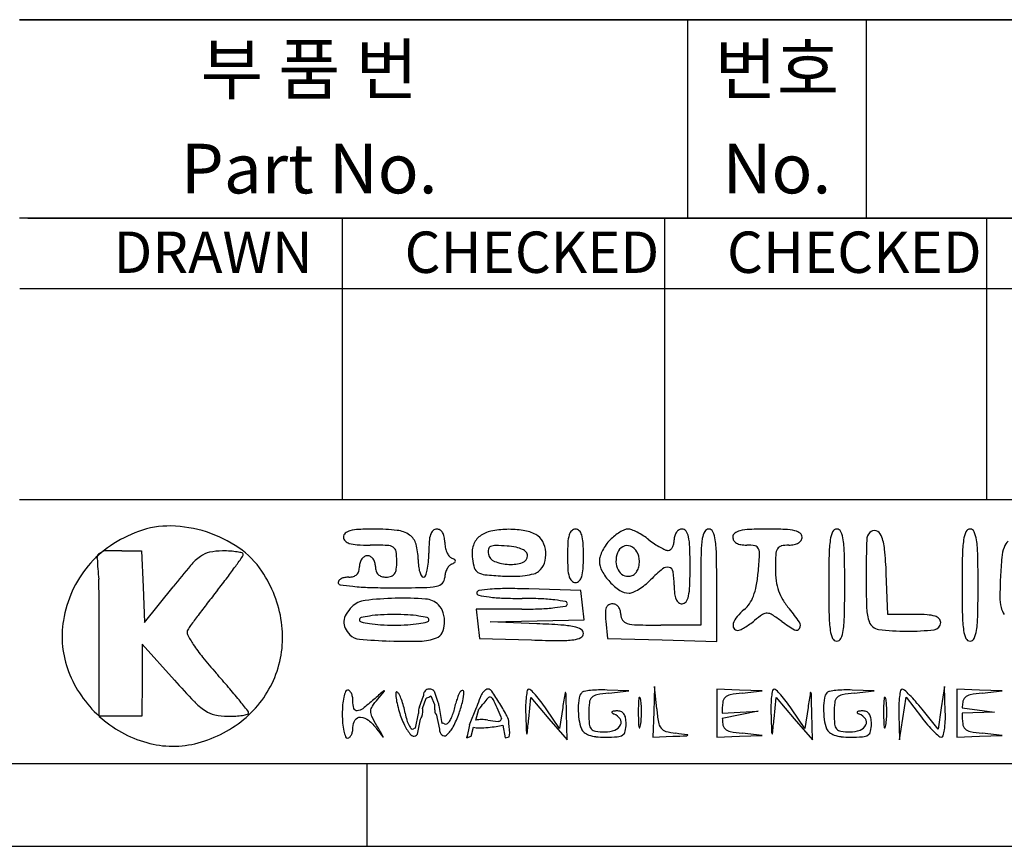
# Model space of a CAD drawing. Extents: x 0 to 367, y 0 to 257.
# Drawn here: x 184 to 244, y 0 to 50 of the extents above; entities that cross this region are included whole.
import ezdxf
from ezdxf.enums import TextEntityAlignment as Align

# ---------------------------------------------------------------- set-up
doc = ezdxf.new("R2010")
doc.units = 0
doc.header["$LTSCALE"] = 10
doc.header["$MEASUREMENT"] = 0
doc.linetypes.add('AUSGEZOGEN', pattern=[0])
doc.layers.get('0').update_dxf_attribs({"linetype": 'CONTINUOUS'})
doc.styles.add('style1', font='gulim.ttc')

msp = doc.modelspace()

# ---------------------------------------------------------------- linework, layer by layer
at = {"color": 5}
for p, q in [((362, 49.975), (184, 49.975)), ((224.4, 49.975), (224.4, 37.975)), ((235.2, 49.975), (235.2, 37.975)), ((203.505, 37.975), (203.505, 20.975)), ((223.005, 37.975), (223.005, 20.975)), ((242.505, 20.975), (242.505, 37.975)), ((184.005, 33.725), (262.005, 33.725)), ((184, 20.975), (362, 20.975))]:
    msp.add_line(p, q, dxfattribs=at)
at = {"color": 3}
for p, q in [((184, 49.975), (362, 49.975)), ((362, 37.975), (184, 37.975)), ((5, 5), (362, 5)), ((205, 5), (205, 0)), ((0, 0), (367, 0))]:
    msp.add_line(p, q, dxfattribs=at)
at = {"color": 3, "linetype": 'AUSGEZOGEN'}
msp.add_line((184.5, 37.975), (362, 37.975), dxfattribs=at)
for p, q in [((190.172, 17.866), (191.366, 17.856)), ((191.366, 17.856), (191.462, 15.691)), ((225.196, 16.274), (225.196, 13.371)), ((236.512, 14.016), (236.418, 16.49)), ((191.462, 15.691), (191.557, 13.525)), ((191.557, 13.525), (193.278, 15.691)), ((217.939, 15.468), (214.795, 15.56)), ((226.164, 12.381), (226.164, 15.779)), ((218.041, 14.581), (217.939, 15.468)), ((214.37, 14.339), (211.607, 14.339)), ((211.607, 14.339), (211.709, 13.452)), ((218.143, 13.694), (218.041, 14.581)), ((238.111, 14.016), (236.512, 14.016)), ((211.709, 13.452), (211.811, 12.565)), ((212.456, 13.561), (215.3, 13.627)), ((215.278, 13.454), (212.456, 13.561)), ((215.3, 13.627), (218.143, 13.694)), ((219.451, 13.613), (219.552, 12.565)), ((225.196, 13.371), (222.777, 13.371)), ((188.816, 7.858), (188.816, 12.715)), ((211.811, 12.565), (214.956, 12.473)), ((219.552, 12.565), (222.858, 12.473)), ((191.408, 12.212), (191.402, 10.035)), ((193.365, 10.035), (191.408, 12.212)), ((222.858, 12.473), (226.164, 12.381)), ((191.402, 10.035), (191.396, 7.858)), ((222.406, 9.662), (222.35, 8.13)), ((222.529, 8.31), (222.406, 9.662)), ((239.941, 9.662), (239.745, 8.372)), ((239.987, 8.13), (239.941, 9.662)), ((208.45, 9.045), (208.45, 9.045)), ((214.792, 7.714), (214.922, 8.992)), ((214.922, 8.992), (216.015, 7.714)), ((220.842, 9.392), (219.525, 9.447)), ((219.632, 9.266), (220.842, 9.392)), ((227.534, 9.447), (226.164, 9.501)), ((226.164, 9.501), (226.164, 8.049)), ((228.905, 9.392), (227.534, 9.447)), ((227.696, 9.266), (228.905, 9.392)), ((229.628, 7.714), (229.759, 8.992)), ((229.759, 8.992), (230.852, 7.714)), ((235.678, 9.392), (234.361, 9.447)), ((234.469, 9.266), (235.678, 9.392)), ((237.417, 7.727), (237.614, 9.017)), ((237.614, 9.017), (238.539, 7.807)), ((242.048, 9.447), (240.678, 9.501)), ((240.678, 9.501), (240.678, 8.049)), ((243.419, 9.392), (242.048, 9.447)), ((242.21, 9.266), (243.419, 9.392)), ((208.359, 8.34), (208.359, 8.34)), ((209.099, 8.57), (209.099, 8.57)), ((209.352, 8.506), (209.352, 8.506)), ((216.845, 8.391), (216.649, 7.12)), ((231.682, 8.391), (231.485, 7.12)), ((239.745, 8.372), (239.549, 7.082)), ((190.106, 7.858), (188.816, 7.858)), ((191.396, 7.858), (190.106, 7.858)), ((211.67, 8.287), (211.67, 8.287)), ((216.649, 7.12), (215.843, 8.308)), ((217.109, 6.437), (217.075, 8.049)), ((222.35, 8.13), (222.293, 6.598)), ((226.164, 8.049), (226.164, 6.598)), ((231.485, 7.12), (230.679, 8.308)), ((231.945, 6.437), (231.911, 8.049)), ((237.176, 7.969), (237.221, 6.437)), ((239.549, 7.082), (238.581, 8.291)), ((240.678, 8.049), (240.678, 6.598)), ((208.251, 7.693), (208.251, 7.693)), ((211.44, 7.193), (211.44, 7.193)), ((216.015, 7.714), (217.109, 6.437)), ((230.852, 7.714), (231.945, 6.437)), ((237.221, 6.437), (237.417, 7.727)), ((208.102, 6.913), (208.102, 6.913)), ((208.102, 6.913), (208.102, 6.913)), ((222.293, 6.598), (223.503, 6.65)), ((226.164, 6.598), (227.534, 6.652)), ((227.534, 6.652), (228.905, 6.706)), ((228.905, 6.706), (227.696, 6.833)), ((240.678, 6.598), (242.048, 6.652)), ((242.048, 6.652), (243.419, 6.706)), ((243.419, 6.706), (242.21, 6.833))]:
    msp.add_line(p, q)
at = {"linetype": 'ByBlock'}
for p, q in [((188.696, 17.39), (188.741, 17.664)), ((189.103, 17.856), (188.741, 17.664)), ((208.19, 8.437), (208.431, 9.101)), ((208.359, 8.34), (208.587, 8.962)), ((208.871, 9.104), (209.099, 8.57)), ((209.063, 9.388), (209.302, 8.72)), ((209.352, 8.506), (209.531, 7.425)), ((211.203, 7.335), (211.639, 8.388)), ((241.009, 8.374), (242.958, 8.117)), ((207.942, 7.144), (208.127, 8.022)), ((209.187, 7.999), (209.392, 7.074)), ((211.596, 7.628), (211.773, 8.282)), ((213.126, 7.797), (213.139, 7.732)), ((226.486, 8.049), (228.674, 8.16)), ((228.674, 8.16), (226.495, 7.725)), ((242.958, 8.117), (241, 8.049)), ((208.059, 6.771), (208.251, 7.693)), ((211.203, 7.335), (211.041, 6.561)), ((211.305, 6.662), (211.44, 7.193)), ((213.217, 7.318), (213.363, 6.549)), ((213.641, 6.857), (213.581, 7.431)), ((211.041, 6.561), (211.067, 6.686)), ((211.041, 6.561), (211.305, 6.662)), ((213.363, 6.549), (213.604, 6.609)), ((213.604, 6.609), (213.641, 6.857))]:
    msp.add_line(p, q, dxfattribs=at)
msp.add_lwpolyline([(203.512, 7.991, 0.020945), (203.535, 7.435, 0.033738), (203.606, 6.966, 0.036969), (203.709, 6.626, 0.31052), (203.834, 6.54, 0.191087), (203.957, 6.589, 0.088204), (204.062, 6.729, 0.068025), (204.133, 6.938, 0.048028), (204.157, 7.185, -0.144702), (204.29, 7.637, -0.269248), (204.621, 7.805, -0.158054), (205.095, 7.621, -0.060364), (205.593, 7.104, 0.000584), (205.968, 6.609, 0.690921), (205.985, 6.615, 0.151445), (205.974, 6.663, 0.000367), (205.607, 7.293, -0.019436), (205.307, 7.857, -0.121585), (205.239, 8.175, -0.139114), (205.333, 8.467, -0.028275), (205.661, 8.905, 0.000935), (206.059, 9.38, 0.677092), (206.047, 9.401, 0.152425), (205.991, 9.376, 0.000531), (205.424, 8.878, -0.015287), (204.75, 8.321, -0.150333), (204.41, 8.192, -0.357887), (204.218, 8.33, -0.064995), (204.157, 8.797, 0.048028), (204.133, 9.044, 0.068025), (204.062, 9.253, 0.088204), (203.957, 9.394, 0.191087), (203.834, 9.443, 0.31052), (203.709, 9.356, 0.036969), (203.606, 9.016, 0.033738), (203.535, 8.547, 0.020945)], format="xyb", close=True)
for centre, radius, start, end in [((193.039, 14.027), 5.339, 88.77152, 110.28523), ((192.992, 11.84), 7.527, 72.13896, 88.77154), ((204.157, 18.389), 0.709, 104.50009, 130.83791), ((204.632, 16.551), 2.607, 92.56044, 104.50015), ((205.457, -1.909), 21.086, 89.99995, 92.5605), ((205.457, 6.877), 12.3, 83.57972, 89.99998), ((206.649, 17.472), 1.638, 55.19605, 83.57967), ((209.387, 18.677), 0.561, 132.73103, 161.56501), ((209.231, 18.845), 0.331, 89.99999, 132.73117), ((209.231, 18.799), 0.378, 58.39554, 89.99993), ((209.179, 18.715), 0.476, 31.82748, 58.39551), ((213.6, 13.815), 5.349, 91.44644, 101.83804), ((213.604, 13.646), 5.518, 81.10653, 91.44644), ((214.086, 16.727), 2.4, 61.84499, 81.10658), ((217.823, 18.652), 0.611, 135.30494, 163.30074), ((217.617, 18.856), 0.321, 89.99994, 135.30489), ((217.617, 18.856), 0.321, 44.69511, 90.00006), ((217.41, 18.652), 0.611, 16.69926, 44.69506), ((221.539, 16.898), 2.43, 113.12196, 120.72416), ((220.798, 18.634), 0.543, 90.00006, 113.12195), ((220.798, 18.561), 0.616, 68.72847, 90), ((219.738, 15.837), 3.539, 62.89632, 68.72846), ((224.139, 18.678), 0.518, 119.80221, 143.13008), ((224.067, 18.803), 0.374, 90.00003, 119.80233), ((224.067, 18.884), 0.292, 35.70337, 89.99998), ((225.68, 18.898), 0.278, 90.00001, 151.21557), ((225.68, 18.903), 0.273, 24.63823, 90.00004), ((227.744, 18.286), 0.812, 102.99464, 127.74758), ((228.275, 15.984), 3.174, 92.15889, 102.99461), ((229.228, -9.287), 28.463, 90.00005, 92.15889), ((229.228, -9.287), 28.463, 87.84111, 89.99995), ((230.18, 15.984), 3.174, 77.00539, 87.84111), ((230.712, 18.286), 0.812, 52.25242, 77.00536), ((233.421, 18.903), 0.273, 90, 155.27675), ((233.421, 18.903), 0.273, 24.72325, 90), ((235.696, 18.689), 0.395, 75.3156, 135.00004), ((235.679, 18.626), 0.46, 21.99907, 75.31562), ((241.484, 18.903), 0.273, 90, 155.27675), ((241.484, 18.903), 0.273, 24.72325, 90), ((193.953, 11.553), 7.977, 110.28519, 124.00167), ((192.993, 11.843), 7.524, 55.50313, 72.1389), ((203.894, 18.693), 0.307, 130.83792, 180.00001), ((203.907, 18.693), 0.321, 179.99994, 225.30489), ((204.112, 18.899), 0.611, 225.30494, 253.30074), ((207.017, 18.001), 0.994, 15.66739, 55.19601), ((210.48, 18.312), 1.714, 161.56511, 176.18021), ((208.943, 18.568), 0.754, 11.51583, 31.82746), ((208.103, 18.397), 1.611, 0.00002, 11.51593), ((212.542, 17.832), 1.161, 144.03558, 161.26877), ((212.498, 17.864), 1.107, 126.17487, 144.03553), ((212.853, 17.379), 1.708, 101.83802, 126.17499), ((214.736, 17.941), 1.023, 28.32964, 61.84505), ((219.184, 18.243), 2.032, 163.30075, 176.77607), ((216.049, 18.243), 2.032, 3.22393, 16.69925), ((221.265, 16.979), 2.195, 135.00006, 145.04125), ((221.854, 16.391), 3.027, 127.94013, 134.99994), ((221.8, 16.46), 2.94, 120.72421, 127.94018), ((219.43, 15.235), 4.215, 57.21126, 62.89636), ((219.268, 14.984), 4.514, 51.81139, 57.21132), ((225.468, 22.866), 5.515, 231.81134, 236.17652), ((222.402, 18.532), 1.182, 347.94508, 359.99999), ((224.455, 18.532), 0.871, 163.4556, 179.99995), ((224.254, 18.591), 0.662, 143.13017, 163.45568), ((223.577, 18.532), 0.896, 12.09482, 35.70345), ((220.917, 17.962), 3.616, 1.93758, 12.09474), ((230.9, 17.677), 5.687, 170.53773, 178.63713), ((226.597, 18.395), 1.325, 151.21563, 170.53775), ((224.322, 18.281), 1.767, 8.10346, 24.63824), ((218.543, 17.458), 7.604, 1.1046, 8.10351), ((227.429, 18.693), 0.298, 127.74746, 179.99998), ((227.507, 18.693), 0.376, 180, 212.6421), ((227.586, 18.743), 0.469, 212.64206, 240.2761), ((230.866, 18.744), 0.473, 300.96381, 327.99233), ((231.027, 18.693), 0.298, 0.00002, 52.25254), ((230.947, 18.693), 0.377, 327.99235, 0.00003), ((240.511, 17.463), 7.557, 171.86989, 178.89055), ((234.767, 18.283), 1.756, 155.27676, 171.8699), ((232.074, 18.283), 1.756, 8.1301, 24.72324), ((226.331, 17.463), 7.557, 1.10945, 8.13011), ((338.707, 15.927), 103.509, 178.55482, 179.72502), ((235.863, 18.522), 0.632, 134.99995, 178.55495), ((233.242, 17.642), 3.088, 5.86608, 21.99908), ((248.574, 17.463), 7.557, 171.86989, 178.89055), ((242.83, 18.283), 1.756, 155.27676, 171.8699), ((240.138, 18.283), 1.756, 8.1301, 24.72324), ((234.394, 17.463), 7.557, 1.10945, 8.13011), ((193.177, 12.704), 6.588, 124.0017, 139.83365), ((189.787, 2.417), 15.454, 88.57376, 92.53722), ((194.235, 13.651), 5.33, 33.96296, 55.50302), ((204.52, 20.26), 2.032, 253.30075, 266.77607), ((205.199, 32.32), 14.111, 266.77604, 269.99998), ((205.199, -8.339), 26.548, 87.772, 90.00004), ((206.201, 17.421), 0.769, 59.03621, 87.77206), ((206.413, 17.773), 0.358, 8.86494, 59.03625), ((204.655, 17.338), 3.447, 359.99995, 15.66744), ((219.272, 17.725), 10.525, 176.18031, 179.99998), ((211.359, 18.397), 1.645, 180.00005, 190.93959), ((211.224, 18.371), 1.507, 190.93961, 202.61989), ((212.813, 17.74), 1.447, 161.26881, 176.49461), ((213.113, 17.812), 0.774, 168.73944, 190.90064), ((212.574, 17.92), 0.225, 113.28006, 168.73945), ((212.777, 17.447), 0.74, 88.52215, 113.28007), ((212.484, 6.081), 12.109, 85.29827, 88.5222), ((213.014, 12.525), 5.644, 79.62697, 85.29832), ((213.754, 16.568), 1.533, 64.67248, 79.62696), ((214.124, 17.349), 0.669, 40.4181, 64.67257), ((214.235, 17.671), 1.593, 4.27368, 28.32961), ((231.244, 17.564), 14.111, 176.77604, 179.99998), ((203.989, 17.564), 14.111, 0.00002, 3.22396), ((221.487, 16.772), 2.493, 153.43491, 162.17012), ((221.751, 16.64), 2.788, 145.04121, 153.43495), ((220.808, 17.501), 0.692, 117.82147, 159.00643), ((220.742, 17.625), 0.552, 69.04591, 117.82146), ((220.66, 17.41), 0.782, 29.90201, 69.04592), ((224.958, 22.105), 4.598, 236.17651, 241.17924), ((224.628, 21.505), 3.913, 241.17919, 246.12969), ((223.231, 18.348), 0.462, 246.12967, 269.99995), ((223.231, 18.095), 0.208, 269.9999, 310.24391), ((223.047, 18.313), 0.494, 310.24397, 331.35962), ((222.803, 18.446), 0.772, 331.35946, 347.94508), ((190.086, 16.919), 34.465, 359.99997, 1.93766), ((227.759, 19.047), 0.819, 240.27605, 260.16217), ((227.979, 20.312), 2.103, 260.16212, 269.99995), ((227.979, 15.689), 2.52, 78.52181, 90), ((228.422, 17.874), 0.29, 22.31668, 78.52184), ((227.915, 17.666), 0.839, 356.29385, 22.31678), ((230.545, 17.586), 0.812, 150.52521, 176.98764), ((230.146, 17.811), 0.354, 103.2773, 150.5252), ((230.518, 16.237), 1.972, 90.00001, 103.2773), ((230.518, 20.005), 1.796, 269.99995, 280.80023), ((230.708, 19.006), 0.779, 280.80022, 300.96381), ((213.563, 15.62), 22.871, 2.18071, 5.86612), ((245.794, 17.256), 2.4, 160.06654, 174.89527), ((244.458, 17.74), 0.98, 133.30118, 160.06659), ((201.865, 17.754), 13.174, 181.58266, 187.02185), ((196.922, 14.782), 3.392, 125.97497, 139.6154), ((195.791, 16.341), 1.466, 101.94256, 125.97492), ((196.262, 14.116), 3.741, 90.00005, 101.94251), ((196.262, 9.567), 8.29, 86.65327, 90.00002), ((196.496, 13.567), 4.282, 81.16706, 86.65335), ((147.265, 52.595), 61.249, 324.39945, 325.07439), ((196.567, 14.026), 3.818, 76.42159, 81.16707), ((197.445, 17.66), 0.0793, 0.00006, 76.42154), ((197.295, 17.66), 0.229, 325.07453, 0.00004), ((205.225, 16.979), 0.662, 143.13017, 163.45568), ((205.11, 17.065), 0.518, 119.80221, 143.13008), ((205.038, 17.19), 0.374, 90.00003, 119.80233), ((205.038, 17.19), 0.374, 60.19767, 89.99997), ((204.966, 17.065), 0.518, 36.86992, 60.19779), ((204.851, 16.979), 0.662, 16.54432, 36.86983), ((203.004, 17.242), 3.808, 359.99998, 8.86494), ((211.664, 17.338), 3.562, 180.00007, 186.57444), ((202.098, 17.725), 6.649, 355.20042, 359.99996), ((210.921, 18.245), 1.179, 202.61986, 215.64131), ((210.286, 17.789), 0.397, 215.64128, 244.98311), ((209.309, 15.697), 1.912, 58.30876, 64.98321), ((210.263, 17.242), 0.0968, 0.00003, 58.30871), ((213.902, 17.674), 2.538, 176.49459, 186.49231), ((214.3, 17.719), 2.938, 186.49233, 197.64748), ((212.932, 17.777), 0.59, 190.90073, 248.92681), ((214.288, 17.564), 0.426, 287.92654, 359.99998), ((214.376, 17.564), 0.338, 0.00001, 40.41797), ((214.178, 17.666), 1.65, 340.68631, 4.27362), ((231.244, 17.564), 14.111, 180.00002, 183.22396), ((203.989, 17.564), 14.111, 356.77604, 359.99998), ((220.027, 17.242), 0.959, 162.17006, 179.99997), ((221.532, 17.223), 1.468, 159.00642, 180.76523), ((220.366, 17.242), 1.121, 0.00003, 29.90192), ((289.895, 16.274), 64.699, 178.63723, 179.99994), ((131.468, 15.779), 94.695, 359.99998, 1.10463), ((194.134, 19.854), 34.69, 354.5115, 356.29382), ((245.821, 16.782), 16.109, 176.9876, 180.00003), ((326.884, 15.79), 93.947, 178.89055, 180.00001), ((139.958, 15.79), 93.947, 359.99999, 1.10945), ((334.947, 15.79), 93.947, 178.89055, 180.00001), ((148.021, 15.79), 93.947, 359.99999, 1.10945), ((271.892, 14.924), 28.602, 174.89519, 177.30955), ((193.068, 12.796), 6.446, 139.83369, 155.85699), ((232.492, -15.474), 50.089, 139.6153, 141.52481), ((171.835, 35.004), 31.031, 322.83232, 324.39945), ((203.564, 16.919), 0.99, 343.46931, 359.99998), ((205.426, 16.919), 0.871, 163.4556, 179.99995), ((204.65, 16.919), 0.871, 0.00005, 16.5444), ((206.512, 16.919), 0.99, 180.00002, 196.53069), ((206.135, 16.837), 0.652, 326.30993, 352.96547), ((202.859, 17.242), 3.953, 352.96557, 359.99997), ((210.072, 17.155), 1.959, 186.57447, 196.85834), ((206.304, 17.222), 2.406, 339.00239, 347.47121), ((205.218, 17.463), 3.518, 347.47119, 355.20043), ((210.857, 16.227), 1.144, 153.43491, 166.33619), ((210.707, 16.302), 0.977, 139.54946, 153.43493), ((210.311, 16.64), 0.456, 115.01699, 139.5495), ((209.309, 18.786), 1.912, 295.01679, 301.69124), ((210.263, 17.242), 0.0968, 301.69129, 359.99997), ((211.958, 16.974), 0.481, 197.64748, 240.12189), ((213.706, 19.787), 2.744, 248.92683, 267.53287), ((213.69, 19.411), 2.368, 267.53285, 287.92657), ((214.654, 17.5), 1.146, 309.69013, 340.68629), ((219.184, 16.885), 2.032, 183.22393, 196.69925), ((216.049, 16.885), 2.032, 343.30075, 356.77607), ((220.303, 17.242), 1.235, 179.99999, 209.06425), ((221.138, 17.218), 1.074, 180.76528, 208.26334), ((220.862, 17.069), 0.761, 208.26335, 242.07794), ((220.6, 17.086), 0.87, 328.0439, 347.58218), ((219.893, 17.242), 1.594, 347.5822, 0.00001), ((229.186, 9.088), 9.934, 129.36714, 135.00001), ((223.179, 16.41), 0.464, 77.22125, 129.36718), ((223.212, 16.556), 0.314, 8.64609, 77.22125), ((190.086, 16.919), 34.465, 358.06234, 0.00003), ((235.673, 16.782), 5.962, 180.00001, 187.08844), ((-39.324, 12.715), 228.14, 0.00002, 0.86106), ((153.224, 49.114), 54.387, 321.80282, 322.83231), ((192.541, 12.51), 7.373, 8.16918, 33.96291), ((203.677, 15.731), 0.501, 116.5651, 136.72779), ((203.818, 15.451), 0.814, 100.99883, 116.56503), ((203.909, 14.98), 1.294, 90, 100.99876), ((203.909, 17.264), 0.99, 270.00002, 286.53069), ((204.055, 16.773), 0.478, 286.53069, 315.00006), ((204.055, 16.773), 0.478, 314.99994, 343.46931), ((206.021, 16.773), 0.478, 196.53069, 225.00006), ((206.021, 16.773), 0.478, 224.99994, 253.46931), ((206.167, 17.264), 0.99, 253.46931, 269.99998), ((206.167, 17.262), 0.988, 269.99996, 288.57071), ((206.36, 16.687), 0.382, 288.57074, 326.30994), ((209.315, 16.925), 1.168, 196.85843, 209.73253), ((208.425, 16.417), 0.143, 209.73262, 270), ((208.425, 16.408), 0.134, 269.99988, 339.00234), ((209.248, 16.247), 0.466, 314.32282, 0.00004), ((210.775, 16.247), 1.06, 166.3362, 179.99993), ((212.25, 17.482), 1.066, 240.12191, 264.27576), ((214.635, 41.282), 24.986, 264.27569, 266.72488), ((213.713, 25.163), 8.841, 266.72487, 271.34023), ((213.775, 22.519), 6.196, 271.3402, 277.36473), ((213.955, 21.126), 4.791, 277.36468, 283.77371), ((214.924, 17.174), 0.722, 283.77357, 309.69017), ((217.823, 16.476), 0.611, 196.69926, 224.69506), ((217.41, 16.476), 0.611, 315.30494, 343.30074), ((222.188, 18.289), 3.391, 209.06416, 222.74547), ((220.802, 16.956), 0.632, 242.07796, 280.90064), ((220.805, 16.939), 0.615, 280.90071, 305.0362), ((220.782, 16.972), 0.655, 305.03607, 328.04385), ((219.241, 19.033), 4.131, 308.57266, 315.00002), ((218.175, 15.79), 5.409, 0.00006, 8.64602), ((219.503, 17.417), 9.204, 349.47523, 354.51141), ((295.729, 16.133), 60.53, 179.72497, 181.65189), ((271.008, 14.966), 27.718, 177.30953, 179.7539), ((203.444, 15.951), 0.18, 136.72766, 179.99992), ((203.403, 15.951), 0.139, 179.99997, 261.4361), ((205.699, 31.194), 15.554, 261.43605, 264.28946), ((205.662, 30.829), 15.187, 264.28941, 268.15399), ((206.489, 56.494), 40.865, 268.15398, 270.00001), ((206.489, 136.628), 121, 269.99995, 270.92012), ((208.36, 20.179), 4.535, 270.92009, 280.85011), ((209.08, 16.419), 0.707, 280.8501, 314.32288), ((213.222, 5.722), 9.848, 94.39875, 98.44845), ((213.453, 2.716), 12.863, 90.03556, 94.39868), ((213.473, -29.444), 45.024, 88.31855, 90.03555), ((217.617, 16.272), 0.321, 224.69511, 270.00006), ((217.617, 16.272), 0.321, 269.99994, 315.30489), ((222.126, 18.232), 3.308, 222.74545, 236.5318), ((219.812, 18.186), 3.106, 294.53263, 301.71517), ((219.454, 18.766), 3.789, 301.71511, 308.57275), ((228.663, 15.79), 5.08, 179.99995, 185.84538), ((220.917, 15.876), 3.616, 347.90526, 358.06242), ((225.078, 16.381), 3.534, 339.18361, 349.47526), ((232.653, 16.407), 2.918, 187.08844, 199.18608), ((326.884, 15.79), 93.947, 179.99999, 181.10945), ((139.958, 15.79), 93.947, 358.89055, 0.00001), ((334.947, 15.79), 93.947, 179.99999, 181.10945), ((148.021, 15.79), 93.947, 358.89055, 0.00001), ((193.874, 12.435), 7.329, 155.857, 170.41047), ((276.907, -48.205), 102.994, 141.80281, 142.35903), ((207.157, -4.063), 19.062, 91.31115, 96.83408), ((207.166, -4.439), 19.438, 85.89886, 91.31116), ((208.469, 13.738), 1.214, 44.99999, 85.8989), ((211.797, 15.318), 0.147, 98.44842, 179.99996), ((211.796, 15.318), 0.146, 180.00003, 258.68405), ((213.397, 23.318), 8.305, 258.68412, 263.04953), ((213.65, 25.397), 10.399, 263.04948, 267.82932), ((214.391, 44.946), 29.962, 267.82926, 270.00002), ((214.391, -13.046), 28.03, 87.74532, 89.99995), ((215.051, 3.709), 11.262, 83.2901, 87.74532), ((215.136, 4.43), 10.535, 79.69529, 83.29019), ((220.857, 16.312), 1.005, 236.53189, 269.99996), ((220.857, 15.898), 0.592, 269.99994, 294.53268), ((224.777, 15.392), 1.173, 185.8453, 203.19858), ((224.147, 15.122), 0.488, 203.19859, 232.68018), ((223.577, 15.306), 0.896, 324.29655, 347.90518), ((226.239, 15.94), 2.292, 326.07364, 339.18373), ((232.483, 16.348), 2.738, 199.18609, 211.74534), ((234.181, 17.398), 4.735, 211.74536, 220.07868), ((246.142, 15.073), 2.852, 179.75389, 192.74793), ((253.663, -30.279), 73.64, 142.359, 143.07428), ((205.746, 12.824), 2.338, 134.99994, 148.90367), ((205.05, 13.521), 1.353, 96.83409, 135.00002), ((208.485, 13.754), 1.192, 17.21527, 44.99995), ((214.37, 42.884), 28.546, 270.00005, 272.23291), ((215.037, 25.775), 11.423, 272.23289, 276.65833), ((215.117, 25.086), 10.729, 276.6583, 280.21493), ((216.996, 14.661), 0.137, 0.00001, 79.69524), ((216.996, 14.661), 0.137, 280.21509, 0.00005), ((220.287, 14.12), 0.861, 158.96251, 180.00953), ((219.8, 14.308), 0.339, 121.0059, 158.96251), ((219.854, 14.218), 0.444, 90.00002, 121.00586), ((219.854, 14.233), 0.428, 62.51148, 90.00004), ((219.821, 14.17), 0.499, 38.01394, 62.51156), ((219.722, 14.092), 0.625, 16.47373, 38.01403), ((224.067, 15.017), 0.356, 232.68017, 269.99996), ((224.067, 14.954), 0.292, 270.00002, 324.29663), ((229.738, 11.936), 3.051, 128.99883, 140.3122), ((226.804, 15.559), 1.611, 308.99887, 326.07367), ((223.004, 7.993), 9.873, 34.24366, 40.07877), ((237.742, 14.461), 2.518, 181.6519, 200.9936), ((244.564, 14.716), 1.234, 192.74786, 215.08251), ((259.121, -34.38), 80.468, 143.07425, 143.62268), ((204.566, 13.536), 0.96, 148.90364, 175.93668), ((204.687, 13.694), 0.133, 103.79122, 180.00001), ((206.046, 8.159), 5.832, 98.74616, 103.79127), ((206.219, 7.033), 6.971, 93.17783, 98.74611), ((206.651, -0.742), 14.758, 89.99996, 93.17784), ((206.651, -0.742), 14.758, 86.82216, 90.00004), ((207.082, 7.033), 6.971, 81.25389, 86.82217), ((207.256, 8.159), 5.832, 76.20873, 81.25384), ((208.614, 13.694), 0.133, 359.99999, 76.20878), ((207.941, 13.586), 1.761, 356.4723, 17.21522), ((224.718, 14.121), 5.291, 180.00959, 185.50733), ((219.464, 14.016), 0.894, 0.00005, 16.47372), ((220.975, 14.016), 0.617, 180.00003, 214.17173), ((228.35, 13.088), 1.247, 140.31225, 162.38036), ((232.595, 8.539), 6.582, 123.74736, 128.99886), ((229.203, 13.615), 0.477, 87.98971, 123.74744), ((229.199, 13.51), 0.582, 57.07897, 87.98963), ((223.326, 4.439), 11.389, 53.52328, 57.079), ((240.511, 14.117), 7.557, 181.10945, 188.13011), ((226.331, 14.117), 7.557, 351.86989, 358.89055), ((238.111, 0.23), 13.787, 86.73252, 89.99999), ((238.783, 11.993), 2.004, 73.16703, 86.73256), ((239.187, 13.331), 0.607, 45.0929, 73.16705), ((239.388, 13.532), 0.322, 359.99999, 45.09293), ((248.574, 14.117), 7.557, 181.10945, 188.13011), ((234.394, 14.117), 7.557, 351.86989, 358.89055), ((192.429, 12.679), 5.864, 170.41055, 201.17582), ((196.616, 11.664), 2.833, 143.62266, 149.80246), ((193.478, 12.644), 6.427, 339.57933, 8.16921), ((204.42, 13.546), 0.813, 175.93667, 205.86942), ((205.02, 13.837), 1.479, 205.86943, 224.99994), ((204.687, 13.694), 0.133, 179.99999, 256.20878), ((206.046, 19.228), 5.832, 256.20873, 261.25384), ((206.219, 20.354), 6.971, 261.25389, 266.82217), ((206.651, 28.129), 14.758, 266.82216, 270.00004), ((206.651, 28.129), 14.758, 269.99996, 273.17784), ((207.082, 20.354), 6.971, 273.17783, 278.74611), ((207.256, 19.228), 5.832, 278.74616, 283.79127), ((208.614, 13.694), 0.133, 283.79122, 0.00001), ((208.224, 13.568), 1.478, 333.65277, 356.47222), ((213.199, -41.122), 54.616, 86.28557, 87.81856), ((216.371, 7.725), 5.665, 78.18362, 86.28553), ((217.229, 11.827), 1.474, 60.37237, 78.1836), ((217.818, 12.863), 0.283, 0.00006, 60.37235), ((220.866, 13.942), 0.485, 214.17172, 255.06863), ((221.396, 15.929), 2.541, 255.06861, 268.64578), ((222.777, 74.352), 60.981, 268.64582, 270.00004), ((227.502, 13.358), 0.357, 162.38045, 209.95125), ((227.418, 13.309), 0.261, 209.95128, 269.99999), ((225.912, 16.521), 3.818, 295.80026, 300.3375), ((225.617, 17.025), 4.401, 300.33754, 305.05644), ((224.932, 18.002), 5.594, 305.05654, 308.99879), ((234.524, 19.585), 7.447, 233.52327, 240.62888), ((230.982, 13.291), 0.225, 240.6288, 328.5389), ((230.879, 13.354), 0.346, 328.53889, 34.2437), ((236.041, 13.808), 0.697, 200.99367, 262.68911), ((237.74, 27.055), 14.052, 262.68918, 269.65008), ((239.27, 13.532), 0.44, 276.67917, 0.00005), ((194.428, 12.937), 0.303, 149.80259, 206.84701), ((199.64, 15.575), 6.144, 206.84707, 213.24924), ((204.627, 13.444), 0.924, 225.00006, 265.18674), ((207.817, 51.329), 38.943, 265.1868, 267.90593), ((208.142, 15.367), 2.965, 271.58635, 290.99358), ((208.976, 13.196), 0.639, 290.99367, 333.65271), ((217.341, 13.85), 1.373, 277.08058, 296.31122), ((217.829, 12.863), 0.271, 296.31129, 359.99999), ((227.418, 13.406), 0.357, 269.99993, 295.80023), ((234.767, 13.297), 1.756, 188.1301, 204.72324), ((233.421, 12.677), 0.273, 204.72325, 270), ((233.421, 12.677), 0.273, 270, 335.27675), ((232.074, 13.297), 1.756, 335.27676, 351.8699), ((237.738, 26.621), 13.618, 269.65009, 276.67922), ((242.83, 13.297), 1.756, 188.1301, 204.72324), ((241.484, 12.677), 0.273, 204.72325, 270), ((241.484, 12.677), 0.273, 270, 335.27675), ((240.138, 13.297), 1.756, 335.27676, 351.8699), ((202.449, 17.417), 9.503, 213.24928, 219.02393), ((207.436, 40.888), 28.495, 267.90595, 271.58632), ((217.45, 97.44), 85.004, 268.3185, 269.46785), ((216.72, 18.849), 6.409, 269.46782, 277.08055), ((217.338, 29.485), 28.669, 219.02398, 221.5591), ((193.614, 13.138), 7.135, 201.1759, 227.73534), ((144.589, -35.013), 68.555, 40.60371, 41.55917), ((193.489, 12.64), 6.414, 310.95721, 339.57935), ((232.819, 45.503), 53.053, 221.95468, 223.8266), ((167.555, -15.325), 38.305, 39.12648, 40.60378), ((207.826, 9.161), 1.075, 173.12532, 185.98205), ((209.962, 9.385), 3.223, 185.982, 193.1492), ((206.808, 9.284), 0.0496, 58.28259, 173.12526), ((206.666, 9.053), 0.32, 26.08705, 58.28259), ((203.69, 7.596), 3.634, 20.65732, 26.08703), ((208.783, 9.159), 0.358, 158.67166, 179.99999), ((208.697, 9.159), 0.272, 180.00007, 192.43826), ((208.769, 9.165), 0.343, 136.64179, 158.67153), ((208.757, 9.176), 0.327, 113.98835, 136.64169), ((208.587, 9.129), 0.167, 270, 282.83169), ((208.747, 9.198), 0.303, 90.00003, 113.98841), ((208.534, 9.362), 0.406, 282.83159, 301.71741), ((208.747, 8.765), 0.736, 80.34171, 89.99996), ((208.074, 10.106), 1.28, 301.71754, 308.47763), ((208.796, 9.054), 0.443, 66.2033, 80.34175), ((208.869, 9.219), 0.262, 47.64822, 66.20326), ((208.996, 9.359), 0.0736, 15.50549, 47.64827), ((219.157, 6.097), 9.145, 160.66897, 162.61514), ((211.437, 8.805), 0.965, 150.50494, 160.66896), ((210.841, 9.143), 0.28, 104.94456, 150.50505), ((210.791, 9.332), 0.0839, 359.02371, 104.94447), ((208.526, 9.37), 2.349, 345.66177, 359.0238), ((225.314, 3.822), 14.426, 159.00635, 161.30773), ((212.987, 8.553), 1.222, 148.80463, 159.00639), ((212.803, 8.664), 1.008, 137.0139, 148.80459), ((212.612, 8.842), 0.747, 123.52792, 137.01397), ((214.956, 6.55), 3.576, 137.24523, 143.8251), ((212.321, 9.281), 0.22, 90.00003, 123.52799), ((212.321, 9.219), 0.282, 34.46502, 90.00001), ((212.436, 8.88), 0.144, 69.89226, 137.24518), ((212.393, 8.762), 0.269, 27.25669, 69.89226), ((197.204, -1.157), 18.618, 31.69841, 34.46497), ((219.652, 8.435), 5.05, 173.00585, 178.63002), ((218.968, 8.519), 4.361, 168.01733, 173.00586), ((214.794, 9.405), 0.0935, 89.47805, 168.01735), ((214.793, 9.309), 0.189, 44.70982, 89.47799), ((210.017, 4.582), 6.908, 41.36753, 44.7097), ((210.174, 4.72), 6.7, 37.12151, 41.36756), ((432.212, -24.843), 217.916, 170.99, 171.22767), ((217.004, 9.281), 0.0196, 33.92127, 170.98988), ((216.877, 9.196), 0.172, 1.31482, 33.92122), ((-335.98, -3.494), 553.176, 1.19575, 1.31492), ((222.257, 8.311), 4.472, 171.53401, 179.49354), ((218.392, 8.886), 0.565, 134.99993, 171.53397), ((218.2, 9.079), 0.293, 100.26847, 135.00005), ((219.074, 4.254), 5.196, 95.99187, 100.26839), ((218.964, 8.639), 0.509, 135.61894, 173.87982), ((219.129, 3.729), 5.724, 91.24434, 95.99188), ((219.015, 8.589), 0.58, 100.77959, 135.61889), ((220.542, 0.57), 8.744, 95.97164, 100.77966), ((219.185, 1.179), 8.275, 87.64254, 91.24432), ((224.255, 8.553), 2.831, 171.40122, 178.46515), ((221.489, 8.971), 0.0341, 66.8305, 171.40142), ((221.47, 8.925), 0.0848, 10.92317, 66.83037), ((218.85, 8.419), 2.753, 3.78338, 10.9231), ((227.023, 8.642), 0.503, 135.164, 173.60314), ((227.083, 8.582), 0.588, 100.7721, 135.16408), ((228.603, 0.59), 8.723, 95.97164, 100.7721), ((234.488, 8.435), 5.05, 173.00585, 178.63002), ((233.804, 8.519), 4.361, 168.01733, 173.00586), ((229.63, 9.405), 0.0935, 89.47805, 168.01735), ((229.629, 9.309), 0.189, 44.70982, 89.47799), ((224.854, 4.582), 6.908, 41.36753, 44.7097), ((225.011, 4.72), 6.7, 37.12151, 41.36756), ((447.049, -24.843), 217.916, 170.99, 171.22767), ((231.841, 9.281), 0.0196, 33.92127, 170.98988), ((231.714, 9.196), 0.172, 1.31482, 33.92122), ((-321.144, -3.494), 553.176, 1.19575, 1.31492), ((237.094, 8.311), 4.472, 171.53401, 179.49354), ((233.229, 8.886), 0.565, 134.99993, 171.53397), ((233.036, 9.079), 0.293, 100.26847, 135.00005), ((233.91, 4.254), 5.196, 95.99187, 100.26839), ((233.801, 8.639), 0.509, 135.61894, 173.87982), ((233.966, 3.729), 5.724, 91.24434, 95.99188), ((233.852, 8.589), 0.58, 100.77959, 135.61889), ((235.379, 0.57), 8.744, 95.97164, 100.77966), ((234.021, 1.179), 8.275, 87.64254, 91.24432), ((239.091, 8.553), 2.831, 171.40122, 178.46515), ((236.326, 8.971), 0.0341, 66.8305, 171.40142), ((236.306, 8.925), 0.0848, 10.92317, 66.83037), ((233.686, 8.419), 2.753, 3.78338, 10.9231), ((242.245, 8.407), 5.071, 172.70463, 178.31254), ((241.585, 8.491), 4.407, 167.75228, 172.70462), ((237.372, 9.406), 0.0949, 89.99778, 167.75239), ((237.372, 9.295), 0.206, 47.77323, 89.99763), ((231.431, 2.75), 9.045, 45.00004, 47.77325), ((232.02, 3.338), 8.213, 41.2631, 45.00006), ((241.537, 8.642), 0.503, 135.164, 173.60314), ((241.597, 8.582), 0.588, 100.7721, 135.16408), ((243.117, 0.59), 8.723, 95.97164, 100.7721), ((197.532, 11.632), 4.14, 223.82664, 235.92976), ((130.77, -45.248), 85.724, 38.56222, 39.12647), ((215.695, 10.724), 9.11, 193.14912, 196.45004), ((203.066, 7.361), 4.301, 15.08411, 20.6572), ((201.627, 6.973), 5.791, 10.62521, 15.08409), ((208.648, 8.209), 0.518, 158.19031, 175.83114), ((208.264, 8.363), 0.105, 134.67185, 158.19038), ((207.726, 8.157), 0.659, 2.35867, 16.17174), ((211.066, 8.426), 1.972, 175.83122, 182.35865), ((212.288, 8.477), 3.196, 182.35875, 186.68842), ((209.09, 8.594), 0.246, 16.17162, 30.58579), ((208.693, 8.479), 0.659, 2.35867, 16.17174), ((221.417, 5.442), 11.499, 164.67564, 166.54779), ((220.086, 5.807), 10.119, 162.61517, 164.6757), ((201.672, 11.122), 9.423, 340.90368, 345.66175), ((211.819, 8.388), 0.18, 161.30767, 180), ((206.033, 13.074), 7.478, 320.14194, 323.82506), ((201.89, 3.352), 12.083, 24.49544, 27.25673), ((201.61, 3.224), 12.391, 21.65785, 24.49545), ((201.474, 1.48), 13.599, 27.96804, 31.69835), ((224.507, 8.319), 9.907, 178.63011, 182.02681), ((206.863, 2.214), 10.852, 34.16286, 37.12145), ((222.447, 8.309), 4.662, 179.4936, 187.8498), ((224.644, 8.03), 6.221, 173.87979, 180.00005), ((241.055, 8.103), 19.637, 178.46512, 180.15646), ((214.794, 8.151), 6.817, 0.15642, 3.7834), ((232.304, 8.049), 5.818, 173.60312, 180), ((239.344, 8.319), 9.907, 178.63011, 182.02681), ((221.7, 2.214), 10.852, 34.16286, 37.12145), ((237.284, 8.309), 4.662, 179.4936, 187.8498), ((239.481, 8.03), 6.221, 173.87979, 180.00005), ((255.891, 8.103), 19.637, 178.46512, 180.15646), ((229.631, 8.151), 6.817, 0.15642, 3.7834), ((247.074, 8.264), 9.903, 178.31245, 181.71121), ((228.19, -0.022), 13.307, 38.65998, 41.26315), ((246.818, 8.049), 5.818, 173.60312, 176.80157), ((193.614, 13.137), 7.134, 227.73532, 254.29702), ((192.886, 13.335), 7.334, 285.07068, 310.95719), ((196.197, 9.658), 1.757, 235.92979, 257.2947), ((196.585, 11.378), 3.52, 257.29476, 270.00001), ((196.585, 16.036), 8.178, 269.99998, 273.39164), ((196.818, 12.092), 4.227, 273.3917, 278.94899), ((196.896, 11.598), 3.727, 278.9491, 283.8043), ((197.766, 8.057), 0.0804, 283.80437, 0.00006), ((197.634, 8.057), 0.212, 0.00005, 38.56216), ((212.302, 9.722), 5.572, 196.44999, 205.50443), ((211.293, 8.786), 4.043, 190.62533, 196.67779), ((210.098, 8.104), 1.972, 175.83122, 182.3589), ((207.667, 8.09), 0.706, 325.80984, 338.1904), ((207.492, 8.16), 0.894, 338.19031, 349.96042), ((207.551, 8.15), 0.835, 349.96051, 2.35866), ((209.272, 8.123), 0.159, 186.68836, 225.00004), ((209.187, 8.037), 0.0383, 224.99985, 270), ((209.119, 8.189), 1.087, 323.21356, 338.2292), ((207.904, 8.674), 2.395, 338.22931, 346.54775), ((205.012, 9.966), 5.889, 332.18835, 340.90365), ((212.963, 7.732), 0.176, 322.13222, 21.65785), ((212.726, 7.454), 0.859, 359.99998, 27.96802), ((947.518, 33.907), 733.37, 182.026875, 182.112131), ((225.743, 8.03), 7.32, 179.99994, 185.09544), ((219.848, 8.097), 0.0383, 139.39871, 236.14115), ((219.918, 8.037), 0.131, 97.39996, 139.39862), ((220.218, 8.648), 0.702, 236.1411, 248.02549), ((220.232, 5.62), 2.568, 92.58303, 97.39998), ((219.647, 7.234), 0.822, 34.65479, 68.0255), ((220.146, 7.535), 0.651, 69.89488, 92.58294), ((220.239, 7.791), 0.379, 35.86038, 69.8949), ((220.07, 7.668), 0.588, 10.00685, 35.86032), ((218.576, 7.404), 2.105, 0.00002, 10.0069), ((242.574, 8.107), 21.156, 180.15636, 181.71868), ((214.463, 8.15), 7.149, 356.56794, 0.15642), ((233.246, 9.282), 10.761, 185.17977, 189.46866), ((962.355, 33.907), 733.37, 182.026875, 182.112131), ((240.579, 8.03), 7.32, 179.99994, 185.09544), ((234.684, 8.097), 0.0383, 139.39871, 236.14115), ((234.755, 8.037), 0.131, 97.39996, 139.39862), ((235.054, 8.648), 0.702, 236.1411, 248.02549), ((235.068, 5.62), 2.568, 92.58303, 97.39998), ((234.484, 7.234), 0.822, 34.65479, 68.0255), ((234.982, 7.535), 0.651, 69.89488, 92.58294), ((235.076, 7.791), 0.379, 35.86038, 69.8949), ((234.906, 7.668), 0.588, 10.00685, 35.86032), ((233.412, 7.404), 2.105, 0.00002, 10.0069), ((257.41, 8.107), 21.156, 180.15636, 181.71868), ((229.299, 8.15), 7.149, 356.56794, 0.15642), ((247.122, 14.373), 10.806, 217.4154, 220.57655), ((231.573, 7.879), 8.418, 357.71281, 1.71119), ((246.818, 8.049), 5.818, 180, 186.39688), ((209.373, 8.325), 2.327, 205.50442, 222.89097), ((209.115, 8.134), 1.77, 196.67783, 207.90203), ((208.24, 7.671), 0.78, 207.90209, 225.12115), ((209.596, 7.287), 0.153, 93.69759, 115.36943), ((209.599, 7.239), 0.201, 58.28263, 93.69765), ((209.776, 7.524), 0.134, 238.28254, 299.47998), ((208.808, 7.964), 1.597, 309.17941, 332.18832), ((209.605, 7.825), 0.48, 299.48004, 323.21361), ((211.765, 8.763), 1.603, 258.31154, 271.25258), ((211.93, 5.867), 1.793, 89.74376, 100.73382), ((211.64, 14.473), 7.315, 271.2526, 275.44755), ((211.926, 4.963), 2.697, 81.65041, 89.74385), ((214.254, 20.822), 13.332, 261.65038, 264.34224), ((211.259, 18.47), 11.33, 275.44759, 277.88944), ((212.002, 13.109), 5.917, 277.88951, 281.86016), ((212.957, 7.737), 0.183, 264.34226, 322.13221), ((213.522, 7.454), 0.0635, 339.00209, 359.99995), ((-138.762, 43.85), 355.396, 354.01827, 354.16426), ((220.35, 8.02), 2.546, 187.84974, 200.99363), ((218.953, 7.424), 0.503, 185.09542, 221.09443), ((219.771, 7.638), 0.65, 290.12125, 332.33147), ((220.032, 7.501), 0.354, 332.33156, 34.6548), ((218.583, 7.404), 2.097, 347.71587, 359.99999), ((223.309, 7.529), 1.883, 181.71873, 190.92305), ((221.485, 7.177), 0.0245, 190.92334, 334.0344), ((221.002, 7.412), 0.562, 334.03414, 351.40132), ((217.212, 7.985), 4.394, 351.40115, 356.56789), ((223.43, 7.645), 0.81, 189.46864, 217.91635), ((223.238, 7.496), 0.567, 217.91634, 254.41844), ((232.304, 8.049), 5.818, 183.19843, 186.39688), ((227.023, 7.457), 0.503, 186.39686, 224.836), ((-123.926, 43.85), 355.396, 354.01827, 354.16426), ((235.187, 8.02), 2.546, 187.84974, 200.99363), ((233.79, 7.424), 0.503, 185.09542, 221.09443), ((234.607, 7.638), 0.65, 290.12125, 332.33147), ((234.869, 7.501), 0.354, 332.33156, 34.6548), ((233.42, 7.404), 2.097, 347.71587, 359.99999), ((238.146, 7.529), 1.883, 181.71873, 190.92305), ((236.321, 7.177), 0.0245, 190.92334, 334.0344), ((235.838, 7.412), 0.562, 334.03414, 351.40132), ((232.049, 7.985), 4.394, 351.40115, 356.56789), ((244.156, 11.833), 6.901, 220.57657, 224.99994), ((235.644, 7.716), 4.343, 351.15211, 357.71275), ((241.537, 7.457), 0.503, 186.39686, 224.836), ((207.851, 6.911), 0.25, 222.89101, 291.60594), ((207.761, 7.19), 0.102, 225.1211, 301.71749), ((207.96, 6.869), 0.276, 97.40266, 121.71742), ((207.942, 7.007), 0.137, 90, 97.4027), ((207.851, 6.913), 0.251, 291.60598, 325.80303), ((210.188, 7.074), 0.796, 180, 180.00003), ((209.857, 7.074), 0.465, 179.99997, 226.58346), ((209.683, 6.89), 0.212, 226.58346, 309.17933), ((214.777, 6.883), 0.131, 182.11201, 215.98735), ((214.683, 6.815), 0.0151, 215.98715, 354.01798), ((218.462, 7.296), 0.523, 200.99361, 231.91192), ((218.77, 7.689), 1.023, 231.91178, 250.63302), ((219.054, 8.497), 1.879, 250.63294, 263.93764), ((218.883, 7.363), 0.411, 221.09445, 262.69326), ((219.391, 11.319), 4.399, 262.69316, 270.00002), ((219.425, 11.988), 5.39, 263.93765, 269.99997), ((219.391, 8.675), 1.755, 270.00001, 290.1213), ((219.425, 17.201), 10.603, 270.00001, 273.91614), ((220.102, 7.31), 0.689, 273.91611, 302.70768), ((220.279, 7.035), 0.362, 302.70766, 347.71596), ((224.192, 10.916), 4.118, 254.41844, 262.8781), ((207.09, 391.233), 384.933, 272.44368, 272.56904), ((198.199, -197.12), 205.536, 82.67843, 82.87805), ((224.34, 6.773), 0.0864, 272.56903, 315.2409), ((224.39, 6.724), 0.0165, 315.24109, 82.67845), ((227.083, 7.517), 0.588, 224.83592, 259.2279), ((228.603, 15.509), 8.723, 259.2279, 264.02836), ((229.613, 6.883), 0.131, 182.11201, 215.98735), ((229.52, 6.815), 0.0151, 215.98715, 354.01798), ((233.298, 7.296), 0.523, 200.99361, 231.91192), ((233.607, 7.689), 1.023, 231.91178, 250.63302), ((233.891, 8.497), 1.879, 250.63294, 263.93764), ((233.72, 7.363), 0.411, 221.09445, 262.69326), ((234.227, 11.319), 4.399, 262.69316, 270.00002), ((234.262, 11.988), 5.39, 263.93765, 269.99997), ((234.227, 8.675), 1.755, 270.00001, 290.1213), ((234.262, 17.201), 10.603, 270.00001, 273.91614), ((234.939, 7.31), 0.689, 273.91611, 302.70768), ((235.115, 7.035), 0.362, 302.70766, 347.71596), ((244.069, 11.746), 6.778, 225.00002, 228.65884), ((239.748, 6.836), 0.238, 228.65879, 269.99992), ((239.748, 6.711), 0.113, 270.00001, 344.64672), ((236.665, 7.557), 3.31, 344.64687, 351.15209), ((241.597, 7.517), 0.588, 224.83592, 259.2279), ((243.117, 15.509), 8.723, 259.2279, 264.02836), ((193.269, 11.912), 5.861, 254.29691, 285.07074)]:
    msp.add_arc(centre, radius, start, end)

# ---------------------------------------------------------------- texts
at = {"color": 3, "style": 'style1'}
for s, p in [('부 품 번', (201.516, 46.975)), ('번호', (229.8, 46.975)), ('Part No.', (201.516, 40.975)), ('No.', (229.8, 40.975))]:
    msp.add_text(s, height=3, dxfattribs=at).set_placement(p, align=Align.MIDDLE_CENTER)
for s, p in [('DRAWN', (189.679, 34.666)), ('CHECKED', (207.281, 34.666)), ('CHECKED', (226.781, 34.666))]:
    msp.add_text(s, height=2.5, dxfattribs=at).set_placement(p)

doc.saveas('drawing.dxf')
